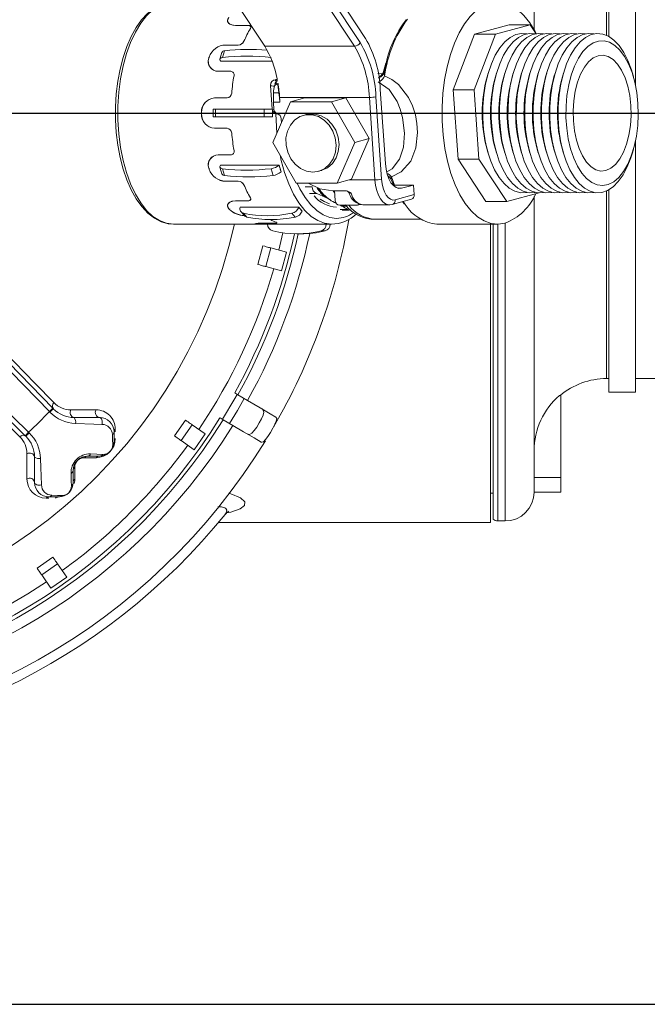
# Model space of a CAD drawing. Units: millimetres. Extents: x 33 to 10472, y 15 to 14812.
# Drawn here: x 3124 to 3774, y 3778 to 4798 of the extents above; entities that cross this region are included whole.
import ezdxf

# ---------------------------------------------------------------- set-up
doc = ezdxf.new("R2010")
doc.units = ezdxf.units.MM
doc.header["$LTSCALE"] = 50
doc.linetypes.add('SLD-Solid', pattern=[0])
doc.layers.add('SLD-0', color=7, linetype='SLD-Solid')
doc.styles.add('SLDTEXTSTYLE0', font='ARIAL.TTF', dxfattribs={"width": 0.948})
doc.dimstyles.new('SLDDIMSTYLE0', dxfattribs={"dimtxt": 179.782308, "dimasz": 128.415934, "dimexe": 0, "dimexo": 0.0625, "dimgap": 44.945577, "dimtad": 1, "dimdec": 0, "dimlfac": 0.2, "dimrnd": 1e-09, "dimzin": 12, "dimdsep": 46, "dimtxsty": 'SLDTEXTSTYLE0', "dimsah": 1, "dimcen": 0.09, "dimadec": 0, "dimazin": 3, "dimtfac": 1, "dimtdec": 1, "dimtofl": 0, "dimtmove": 0, "dimatfit": 3, "dimfxl": 0, "dimfrac": 2, "dimtolj": 1, "dimtzin": 12, "dimarcsym": 0})

# ---------------------------------------------------------------- blocks, each defined once
blk = doc.blocks.new('_D_1')
at = {"layer": 'SLD-0', "color": 7}
for p, q in [((2972.2, 5429.8), (5027.8, 5429.8)), ((4977.8, 5429.8), (4977.8, 3778.1)), ((4413.6, 5082.2), (4413.6, 5123.3)), ((4413.6, 5123.3), (4689.7, 5123.3)), ((4689.7, 5123.3), (4689.7, 5082.2)), ((4413.6, 4361.9), (4413.6, 4320.7)), ((4689.7, 4320.7), (4689.7, 4361.9)), ((4413.6, 4320.7), (4689.7, 4320.7)), ((2912.1, 3778.1), (5027.8, 3778.1))]:
    blk.add_line(p, q, dxfattribs=at)
for points in [[(4977.8, 5429.8), (4958.1, 5301.4), (4997.6, 5301.4)], [(4977.8, 3778.1), (4997.6, 3906.5), (4958.1, 3906.5)]]:
    blk.add_solid(points, dxfattribs=at)
at = {"layer": 'SLD-0', "color": 7, "char_height": 185.21, "attachment_point": 1, "rotation": 90, "style": 'SLDTEXTSTYLE0'}
for s, insert in [('13.01', (4451, 4413.3)), ('330', (4739.1, 4516.2))]:
    blk.add_mtext(s, dxfattribs=dict(at, insert=insert))
blk = doc.blocks.new('SW_CENTERMARKSYMBOL_1')
at = {"layer": 'SLD-0', "color": 0}
blk.add_line((25, 0), (1535, 0), dxfattribs=at)

msp = doc.modelspace()

# ---------------------------------------------------------------- linework, layer by layer
at = {"color": 7, "linetype": 'SLD-Solid', "lineweight": 15}
for p, q in [((3378.19, 4770.54), (3348.29, 4816.05)), ((3471.11, 4770.54), (3441.21, 4816.05)), ((3447.05, 4820.03), (3476.95, 4774.52)), ((3482.45, 4778.72), (3463.98, 4806.83)), ((3347.92, 4792.12), (3360.91, 4792.12)), ((3631.27, 4792.89), (3595.36, 4783.14)), ((3652.92, 4792.89), (3617.01, 4783.14)), ((3652.92, 4792.89), (3631.27, 4792.89)), ((3659.07, 4783.53), (3652.92, 4792.89)), ((3595.36, 4783.14), (3573.41, 4725.46)), ((3617.01, 4783.14), (3595.06, 4725.46)), ((3617.01, 4783.14), (3595.36, 4783.14)), ((3333.8, 4764.23), (3331.8, 4757.3)), ((3336.53, 4765.82), (3334.53, 4758.9)), ((3337.8, 4771.87), (3350.79, 4771.87)), ((3378.19, 4770.54), (3471.11, 4770.54)), ((3320.96, 4758.87), (3320.6, 4759.43)), ((3332.44, 4755.31), (3332.41, 4755.35)), ((3332.44, 4755.31), (3385.8, 4755.31)), ((3329.95, 4744.67), (3342.94, 4744.67)), ((3501.98, 4746.71), (3503.51, 4752.93)), ((3503.15, 4749.66), (3502.08, 4744.83)), ((3391.05, 4736.41), (3389.2, 4735.91)), ((3391.06, 4736.28), (3390.18, 4736.04)), ((3390.18, 4734.9), (3391.09, 4735.14)), ((3495.44, 4742.49), (3499.95, 4741.94)), ((3609.45, 4742.56), (3608.37, 4738.81)), ((3618.11, 4742.56), (3617.03, 4738.81)), ((3626.77, 4742.56), (3625.69, 4738.81)), ((3635.43, 4742.56), (3634.35, 4738.81)), ((3644.09, 4742.56), (3643.01, 4738.81)), ((3652.76, 4742.56), (3651.67, 4738.81)), ((3661.42, 4742.56), (3660.33, 4738.81)), ((3670.08, 4742.56), (3668.99, 4738.81)), ((3678.74, 4742.56), (3677.65, 4738.81)), ((3687.4, 4742.56), (3686.31, 4738.81)), ((3759.93, 4738.81), (3758.84, 4742.56)), ((3384.22, 4730.08), (3385.9, 4705.31)), ((3391.94, 4732), (3388.75, 4731.35)), ((3392.95, 4722.41), (3391.77, 4731.09)), ((3503.07, 4649.11), (3497.86, 4725.81)), ((3573.41, 4725.46), (3578.28, 4653.63)), ((3595.06, 4725.46), (3573.41, 4725.46)), ((3595.06, 4725.46), (3599.93, 4653.63)), ((3326.24, 4717.02), (3339.23, 4717.02)), ((3404.93, 4712.97), (3386.53, 4670.85)), ((3387.17, 4722.41), (3387.14, 4712.74)), ((3387.69, 4704.61), (3387.14, 4712.74)), ((3393.94, 4712.74), (3387.14, 4712.74)), ((3387.17, 4722.41), (3392.95, 4722.41)), ((3486.52, 4717.64), (3393.6, 4717.64)), ((3393.6, 4717.64), (3393.94, 4712.74)), ((3404.93, 4712.97), (3419.79, 4717)), ((3447.43, 4712.97), (3404.93, 4712.97)), ((3462.29, 4717), (3419.79, 4717)), ((3447.43, 4712.97), (3462.29, 4717)), ((3471.53, 4670.85), (3447.43, 4712.97)), ((3486.4, 4674.89), (3462.29, 4717)), ((3492.32, 4632.23), (3486.52, 4717.64)), ((3493.33, 4718.31), (3499.12, 4632.9)), ((3324.82, 4705.31), (3324.82, 4697.31)), ((3324.82, 4705.31), (3327.35, 4705.31)), ((3327.35, 4705.31), (3327.35, 4697.31)), ((3327.35, 4705.31), (3377.62, 4705.31)), ((3377.62, 4705.31), (3377.62, 4697.31)), ((3377.62, 4705.31), (3385.91, 4705.31)), ((3386.33, 4703.65), (3386.33, 4701.31)), ((3324.82, 4697.31), (3327.35, 4697.31)), ((3327.35, 4697.31), (3377.62, 4697.31)), ((3377.62, 4697.31), (3386.33, 4697.31)), ((3386.33, 4701.31), (3386.33, 4697.31)), ((3386.33, 4697.31), (3386.36, 4697.31)), ((3395.11, 4695.41), (3395.4, 4691.15)), ((3421.17, 4699.8), (3418.2, 4699)), ((3326.24, 4685.6), (3339.23, 4685.6)), ((3468, 4632.77), (3486.4, 4674.89)), ((3471.53, 4670.85), (3486.4, 4674.89)), ((3386.53, 4670.85), (3410.64, 4628.74)), ((3453.14, 4628.74), (3471.53, 4670.85)), ((3608.37, 4663.81), (3609.45, 4660.06)), ((3617.03, 4663.81), (3618.11, 4660.06)), ((3625.69, 4663.81), (3626.77, 4660.06)), ((3634.35, 4663.81), (3635.43, 4660.06)), ((3643.01, 4663.81), (3644.09, 4660.06)), ((3651.67, 4663.81), (3652.76, 4660.06)), ((3660.33, 4663.81), (3661.42, 4660.06)), ((3668.99, 4663.81), (3670.08, 4660.06)), ((3677.65, 4663.81), (3678.74, 4660.06)), ((3686.31, 4663.81), (3687.4, 4660.06)), ((3758.84, 4660.06), (3759.93, 4663.81)), ((3329.95, 4657.95), (3342.94, 4657.95)), ((3578.28, 4653.63), (3607.12, 4609.73)), ((3599.93, 4653.63), (3578.28, 4653.63)), ((3599.93, 4653.63), (3628.77, 4609.73)), ((3320.6, 4643.19), (3320.98, 4643.79)), ((3331.8, 4645.32), (3333.8, 4638.39)), ((3332.44, 4647.31), (3332.41, 4647.27)), ((3332.44, 4647.31), (3393.06, 4647.31)), ((3334.53, 4643.73), (3336.53, 4636.8)), ((3384.8, 4643.75), (3386.8, 4636.83)), ((3393.03, 4647.27), (3393.06, 4647.31)), ((3393.03, 4647.27), (3394.03, 4643.81)), ((3394.03, 4643.81), (3395.03, 4640.35)), ((3433.92, 4641.09), (3436.89, 4641.9)), ((3337.8, 4630.75), (3350.79, 4630.75)), ((3395.03, 4640.35), (3395.06, 4640.38)), ((3453.14, 4628.74), (3468, 4632.77)), ((3466.02, 4632.23), (3492.32, 4632.23)), ((3505.96, 4635.93), (3507.21, 4634.9)), ((3509.34, 4635.25), (3512.62, 4626.78)), ((3509.55, 4631.81), (3511.21, 4627.88)), ((3410.64, 4628.74), (3453.14, 4628.74)), ((3419.89, 4625.11), (3427.38, 4625.11)), ((3460.91, 4620.98), (3448.75, 4620.98)), ((3450.46, 4620.98), (3451.15, 4610.8)), ((3510.78, 4626.78), (3532.34, 4626.78)), ((3511.21, 4627.88), (3511.85, 4626.35)), ((3515.92, 4623.42), (3519.95, 4623.42)), ((3532.34, 4626.78), (3519.95, 4623.42)), ((3532.34, 4626.78), (3533.01, 4616.87)), ((3347.92, 4610.5), (3360.91, 4610.5)), ((3431.95, 4618.16), (3424.45, 4618.16)), ((3445.41, 4611.67), (3440.1, 4614.48)), ((3510.17, 4606.67), (3529.99, 4612.05)), ((3513.19, 4611.49), (3533.01, 4616.87)), ((3628.77, 4609.73), (3662.23, 4618.81)), ((3155.2, 4392.16), (2952.02, 4600.96)), ((2955.6, 4604.45), (3158.78, 4395.64)), ((3341.77, 4601.36), (3341.96, 4602.29)), ((3352.74, 4603.78), (3352.72, 4603.72)), ((3352.74, 4603.78), (3413.36, 4603.78)), ((3413.34, 4603.72), (3413.36, 4603.78)), ((3413.34, 4603.72), (3415.08, 4601.72)), ((3415.08, 4601.72), (3416.81, 4599.72)), ((3455.82, 4605.85), (3473.14, 4605.85)), ((3456.37, 4601.33), (3463.87, 4601.33)), ((3458.05, 4605.01), (3456.45, 4605.85)), ((3458.29, 4600.83), (3465.12, 4600.83)), ((3474.11, 4605.98), (3476.88, 4606.73)), ((3479.76, 4606.27), (3507.18, 4606.27)), ((3520.97, 4609.6), (3522.43, 4607.46)), ((3521.6, 4609.77), (3523.7, 4606.73)), ((3628.77, 4609.73), (3607.12, 4609.73)), ((3353.61, 4599.03), (3357.07, 4595.03)), ((3356.15, 4597.57), (3359.61, 4593.57)), ((3406.4, 4597.62), (3409.86, 4593.62)), ((3416.81, 4599.72), (3416.83, 4599.78)), ((3492.5, 4591.31), (3539.64, 4591.31)), ((3283.61, 4586.31), (3368.17, 4586.31)), ((3367.83, 4586.61), (3367.81, 4586.31)), ((3370.15, 4586.31), (3370.21, 4586.31)), ((3370.15, 4586.31), (3370.15, 4586.31)), ((3370.21, 4586.31), (3381.2, 4586.31)), ((3375.35, 4587.39), (3388.34, 4587.39)), ((3381.2, 4586.38), (3441.83, 4586.38)), ((3381.2, 4586.38), (3381.2, 4586.31)), ((3441.83, 4586.31), (3441.83, 4586.38)), ((3441.83, 4586.31), (3443.83, 4586.31)), ((3443.83, 4586.31), (3447.29, 4586.31)), ((3556.41, 4586.31), (3619.2, 4586.31)), ((3130.24, 4367.1), (2921.44, 4570.28)), ((2924.92, 4573.87), (3133.73, 4370.68)), ((3392.74, 4559.42), (3396.91, 4577.28)), ((3411.4, 4576.31), (3415.4, 4576.31)), ((3436.64, 4579.27), (3440.64, 4579.27)), ((3371.2, 4544.49), (3376.37, 4563.81)), ((3379.36, 4542.3), (3384.54, 4561.62)), ((3400.59, 4557.32), (3384.54, 4561.62)), ((3400.59, 4557.32), (3395.42, 4538)), ((3395.42, 4538), (3379.36, 4542.3)), ((3732.08, 4426.31), (3734.58, 4426.31)), ((3762.08, 4426.31), (3783.58, 4426.31)), ((3347.07, 4411.47), (3350.41, 4409.5)), ((3350.41, 4409.5), (3360.38, 4403.64)), ((3683.47, 4408.81), (3684.58, 4408.81)), ((3684.58, 4408.81), (3684.58, 4323.81)), ((3734.58, 4412.31), (3762.08, 4412.31)), ((3155.77, 4391.58), (3155.2, 4392.16)), ((3158.78, 4395.64), (3159.31, 4395.1)), ((3177.51, 4393.9), (3203.62, 4393.9)), ((3180.81, 4386.02), (3207.16, 4386.02)), ((3284.6, 4366.99), (3296.07, 4383.38)), ((3291.52, 4362.14), (3302.99, 4378.53)), ((3316.61, 4368.99), (3302.99, 4378.53)), ((3335.21, 4383.64), (3331.92, 4385.57)), ((3345.17, 4377.78), (3335.21, 4383.64)), ((3130.78, 4366.57), (3130.24, 4367.1)), ((3133.73, 4370.68), (3134.31, 4370.12)), ((3222.16, 4371.02), (3222.16, 4361.02)), ((3223.43, 4374.08), (3223.43, 4371.29)), ((3316.61, 4368.99), (3305.14, 4352.61)), ((3305.14, 4352.61), (3291.52, 4362.14)), ((3207.16, 4346.02), (3194.86, 4346.02)), ((3203.62, 4344.36), (3191.43, 4344.36)), ((3657.08, 4323.81), (3684.58, 4323.81)), ((3612.08, 4307.56), (3614.58, 4307.56)), ((3684.58, 4308.81), (3657.08, 4308.81)), ((3154.6, 4302.45), (3151.8, 4302.45)), ((3164.86, 4303.73), (3154.86, 4303.73)), ((3330.37, 4277.31), (3612.08, 4277.31)), ((3619.58, 4278.81), (3627.08, 4278.81)), ((3142.51, 4229.82), (3158.89, 4241.29)), ((3147.36, 4222.89), (3163.74, 4234.36)), ((3173.28, 4220.75), (3163.74, 4234.36)), ((3156.89, 4209.28), (3147.36, 4222.89)), ((3173.28, 4220.75), (3156.89, 4209.28))]:
    msp.add_line(p, q, dxfattribs=at)
at = {"color": 7, "linetype": 'SLD-Solid', "lineweight": 15, "flags": 128}
for points in [[(3657.08, 4787.83), (3657.08, 4807.21), (3657.08, 4832.75), (3657.08, 4857.68), (3657.08, 4881.89), (3657.08, 4905.25), (3657.08, 4927.66), (3657.08, 4949.01), (3657.08, 4969.21), (3657.08, 4988.16), (3657.08, 5005.78), (3657.08, 5021.97), (3657.08, 5036.67), (3657.08, 5049.81), (3657.08, 5061.32), (3657.08, 5071.15), (3657.08, 5079.26), (3657.08, 5085.6), (3657.08, 5090.15), (3657.08, 5092.9), (3657.08, 5093.81)], [(3734.58, 4780.56), (3734.58, 4790.62), (3734.58, 4811.91), (3734.58, 4832.51), (3734.58, 4852.31), (3734.58, 4871.18), (3734.58, 4889), (3734.58, 4905.66), (3734.58, 4921.07), (3734.58, 4935.12), (3734.58, 4947.72), (3734.58, 4958.81), (3734.58, 4968.31), (3734.58, 4976.17), (3734.58, 4982.33), (3734.58, 4986.75), (3734.58, 4989.42), (3734.58, 4990.31)], [(3762.08, 4730.11), (3762.08, 4746.52), (3762.08, 4768.78), (3762.08, 4790.62), (3762.08, 4811.91), (3762.08, 4832.51), (3762.08, 4852.31), (3762.08, 4871.18), (3762.08, 4889), (3762.08, 4905.66), (3762.08, 4921.07), (3762.08, 4935.12), (3762.08, 4947.72), (3762.08, 4958.81), (3762.08, 4968.31), (3762.08, 4976.17), (3762.08, 4982.33), (3762.08, 4986.75), (3762.08, 4989.42), (3762.08, 4990.31)], [(3732.08, 4781.84), (3732.08, 4798.83), (3732.08, 4819.2), (3732.08, 4838.81), (3732.08, 4857.53), (3732.08, 4875.23), (3732.08, 4891.81), (3732.08, 4907.15), (3732.08, 4921.16), (3732.08, 4933.74), (3732.08, 4944.81), (3732.08, 4954.3), (3732.08, 4962.16), (3732.08, 4968.32), (3732.08, 4972.75), (3732.08, 4975.42), (3732.08, 4976.31)], [(3283.86, 4816.27), (3277.06, 4815.65), (3270.09, 4813.45), (3263.34, 4809.76), (3256.87, 4804.57), (3250.73, 4797.93), (3245.05, 4789.91), (3239.91, 4780.65), (3235.4, 4770.31), (3231.57, 4759.04), (3228.46, 4747), (3226.09, 4734.35), (3224.5, 4721.26), (3223.71, 4707.9), (3223.72, 4694.46), (3224.53, 4681.11), (3226.13, 4668.04), (3228.5, 4655.41), (3231.63, 4643.39), (3235.46, 4632.15), (3239.98, 4621.83), (3245.13, 4612.58), (3250.88, 4604.51), (3257.16, 4597.77), (3263.91, 4592.49), (3271, 4588.79), (3278.26, 4586.75), (3283.61, 4586.31)], [(3283.61, 4586.31), (3276.41, 4587.22), (3269.31, 4589.92), (3262.44, 4594.39), (3255.91, 4600.53), (3249.81, 4608.27), (3244.25, 4617.48), (3239.31, 4628.01), (3235.06, 4639.69), (3231.58, 4652.35), (3228.93, 4665.77), (3227.13, 4679.76), (3226.23, 4694.09), (3226.23, 4708.53), (3227.13, 4722.86), (3228.93, 4736.85), (3231.58, 4750.27), (3235.06, 4762.93), (3239.31, 4774.61), (3244.25, 4785.14), (3249.81, 4794.35), (3255.91, 4802.09), (3262.44, 4808.23), (3269.31, 4812.7), (3276.41, 4815.4), (3283.61, 4816.31), (3283.61, 4816.31)], [(3626.93, 4587.35), (3619.73, 4586.31), (3612.52, 4587.09), (3605.41, 4589.66), (3598.52, 4594), (3591.96, 4600.03), (3585.83, 4607.65), (3580.22, 4616.76), (3575.23, 4627.19), (3570.93, 4638.8), (3567.4, 4651.39), (3564.68, 4664.77), (3562.82, 4678.72), (3561.85, 4693.03), (3561.78, 4707.47), (3562.62, 4721.82), (3564.35, 4735.84), (3566.95, 4749.31), (3570.37, 4762.03), (3574.56, 4773.79), (3579.45, 4784.41), (3584.97, 4793.72), (3591.03, 4801.57), (3597.54, 4807.84), (3604.38, 4812.43), (3611.46, 4815.27), (3618.67, 4816.31), (3625.88, 4815.53), (3632.98, 4812.96), (3639.87, 4808.62), (3646.43, 4802.59), (3652.56, 4794.97), (3658.17, 4785.86), (3659.68, 4782.98)], [(3341.16, 4800.54), (3339.76, 4797.94), (3340.03, 4795.48), (3341.91, 4793.52), (3345.15, 4792.35), (3347.92, 4792.12)], [(3347.92, 4792.12), (3343.96, 4792.63), (3341.12, 4794.1), (3339.76, 4796.27), (3340.05, 4798.81), (3341.16, 4800.54)], [(3360.91, 4792.12), (3362.24, 4791.94), (3363.19, 4791.44), (3363.66, 4790.66), (3363.62, 4789.67), (3363.3, 4788.96)], [(3363.3, 4788.96), (3363.69, 4790.02), (3363.56, 4790.95), (3362.91, 4791.65), (3361.82, 4792.04), (3360.91, 4792.12)], [(3649.51, 4783.35), (3644.13, 4783.78), (3638.14, 4782.6), (3632.3, 4779.69), (3626.73, 4775.1), (3621.55, 4768.94), (3616.88, 4761.34), (3612.81, 4752.46), (3609.43, 4742.49), (3606.82, 4731.65), (3605.02, 4720.15), (3604.07, 4708.26), (3604.01, 4696.21), (3604.82, 4684.28), (3606.49, 4672.71), (3608.98, 4661.74), (3612.25, 4651.63), (3616.21, 4642.57), (3620.8, 4634.76), (3625.91, 4628.37), (3631.42, 4623.53), (3637.23, 4620.36), (3643.21, 4618.9), (3649.23, 4619.21), (3649.51, 4619.27)], [(3658.17, 4783.35), (3652.79, 4783.78), (3646.8, 4782.6), (3640.96, 4779.69), (3635.39, 4775.1), (3630.21, 4768.94), (3625.54, 4761.34), (3621.47, 4752.46), (3618.09, 4742.49), (3615.48, 4731.65), (3613.68, 4720.15), (3612.73, 4708.26), (3612.67, 4696.21), (3613.48, 4684.28), (3615.15, 4672.71), (3617.64, 4661.74), (3620.91, 4651.63), (3624.88, 4642.57), (3629.46, 4634.76), (3634.57, 4628.37), (3640.08, 4623.53), (3645.89, 4620.36), (3651.87, 4618.9), (3657.89, 4619.21), (3658.17, 4619.27)], [(3666.83, 4783.35), (3661.45, 4783.78), (3655.46, 4782.6), (3649.62, 4779.69), (3644.05, 4775.1), (3638.87, 4768.94), (3634.2, 4761.34), (3630.13, 4752.46), (3626.75, 4742.49), (3624.14, 4731.65), (3622.34, 4720.15), (3621.39, 4708.26), (3621.33, 4696.21), (3622.14, 4684.28), (3623.81, 4672.71), (3626.3, 4661.74), (3629.57, 4651.63), (3633.54, 4642.57), (3638.12, 4634.76), (3643.23, 4628.37), (3648.74, 4623.53), (3654.55, 4620.36), (3660.53, 4618.9), (3666.55, 4619.21), (3666.83, 4619.27)], [(3675.49, 4783.35), (3670.11, 4783.78), (3664.12, 4782.6), (3658.28, 4779.69), (3652.71, 4775.1), (3647.53, 4768.94), (3642.86, 4761.34), (3638.79, 4752.46), (3635.42, 4742.49), (3632.8, 4731.65), (3631, 4720.15), (3630.05, 4708.26), (3629.99, 4696.21), (3630.8, 4684.28), (3632.47, 4672.71), (3634.96, 4661.74), (3638.23, 4651.63), (3642.2, 4642.57), (3646.78, 4634.76), (3651.89, 4628.37), (3657.4, 4623.53), (3663.21, 4620.36), (3669.19, 4618.9), (3675.21, 4619.21), (3675.49, 4619.27)], [(3684.15, 4783.35), (3678.78, 4783.78), (3672.78, 4782.6), (3666.94, 4779.69), (3661.37, 4775.1), (3656.2, 4768.94), (3651.52, 4761.34), (3647.45, 4752.46), (3644.08, 4742.49), (3641.46, 4731.65), (3639.66, 4720.15), (3638.71, 4708.26), (3638.65, 4696.21), (3639.46, 4684.28), (3641.13, 4672.71), (3643.62, 4661.74), (3646.89, 4651.63), (3650.86, 4642.57), (3655.44, 4634.76), (3660.55, 4628.37), (3666.06, 4623.53), (3671.87, 4620.36), (3677.85, 4618.9), (3683.87, 4619.21), (3684.15, 4619.27)], [(3692.81, 4783.35), (3687.44, 4783.78), (3681.44, 4782.6), (3675.6, 4779.69), (3670.03, 4775.1), (3664.86, 4768.94), (3660.18, 4761.34), (3656.11, 4752.46), (3652.74, 4742.49), (3650.12, 4731.65), (3648.32, 4720.15), (3647.37, 4708.26), (3647.31, 4696.21), (3648.12, 4684.28), (3649.79, 4672.71), (3652.28, 4661.74), (3655.55, 4651.63), (3659.52, 4642.57), (3664.1, 4634.76), (3669.21, 4628.37), (3674.72, 4623.53), (3680.53, 4620.36), (3686.51, 4618.9), (3692.53, 4619.21), (3692.81, 4619.27)], [(3701.47, 4783.35), (3696.1, 4783.78), (3690.1, 4782.6), (3684.26, 4779.69), (3678.69, 4775.1), (3673.52, 4768.94), (3668.84, 4761.34), (3664.77, 4752.46), (3661.4, 4742.49), (3658.78, 4731.65), (3656.98, 4720.15), (3656.04, 4708.26), (3655.97, 4696.21), (3656.78, 4684.28), (3658.45, 4672.71), (3660.94, 4661.74), (3664.21, 4651.63), (3668.18, 4642.57), (3672.76, 4634.76), (3677.87, 4628.37), (3683.38, 4623.53), (3689.19, 4620.36), (3695.17, 4618.9), (3701.19, 4619.21), (3701.47, 4619.27)], [(3710.13, 4783.35), (3704.76, 4783.78), (3698.76, 4782.6), (3692.92, 4779.69), (3687.35, 4775.1), (3682.18, 4768.94), (3677.5, 4761.34), (3673.44, 4752.46), (3670.06, 4742.49), (3667.44, 4731.65), (3665.64, 4720.15), (3664.7, 4708.26), (3664.63, 4696.21), (3665.44, 4684.28), (3667.11, 4672.71), (3669.6, 4661.74), (3672.87, 4651.63), (3676.84, 4642.57), (3681.42, 4634.76), (3686.53, 4628.37), (3692.04, 4623.53), (3697.85, 4620.36), (3703.83, 4618.9), (3709.85, 4619.21), (3710.13, 4619.27)], [(3718.79, 4783.35), (3713.42, 4783.78), (3707.42, 4782.6), (3701.58, 4779.69), (3696.01, 4775.1), (3690.84, 4768.94), (3686.16, 4761.34), (3682.1, 4752.46), (3678.72, 4742.49), (3676.1, 4731.65), (3674.3, 4720.15), (3673.36, 4708.26), (3673.29, 4696.21), (3674.1, 4684.28), (3675.77, 4672.71), (3678.26, 4661.74), (3681.53, 4651.63), (3685.5, 4642.57), (3690.08, 4634.76), (3695.19, 4628.37), (3700.7, 4623.53), (3706.51, 4620.36), (3712.49, 4618.9), (3718.51, 4619.21), (3718.79, 4619.27)], [(3758.84, 4742.56), (3757.78, 4746.05), (3754.15, 4755.67), (3749.86, 4764.13), (3745, 4771.24), (3739.68, 4776.87), (3734, 4780.89), (3728.09, 4783.21), (3722.08, 4783.78), (3716.08, 4782.6), (3710.24, 4779.69), (3704.67, 4775.1), (3699.5, 4768.94), (3694.82, 4761.34), (3690.76, 4752.46), (3687.38, 4742.49), (3684.76, 4731.65), (3682.96, 4720.15), (3682.02, 4708.26), (3681.95, 4696.21), (3682.76, 4684.28), (3684.43, 4672.71), (3686.92, 4661.74), (3690.19, 4651.63), (3694.16, 4642.57), (3698.74, 4634.76), (3703.85, 4628.37), (3709.36, 4623.53), (3715.17, 4620.36), (3721.15, 4618.9), (3727.17, 4619.21), (3733.1, 4621.26), (3738.83, 4625.02), (3744.21, 4630.41), (3749.15, 4637.31), (3753.53, 4645.57), (3757.26, 4655.02), (3758.84, 4660.06)], [(3764.61, 4711.4), (3763.4, 4722.62), (3761.36, 4733.35), (3758.51, 4743.33), (3754.94, 4752.32), (3750.73, 4760.11), (3745.97, 4766.53), (3740.77, 4771.42), (3735.26, 4774.66), (3729.57, 4776.19), (3723.83, 4775.96), (3718.18, 4773.98), (3712.74, 4770.3), (3707.65, 4765), (3703.02, 4758.21), (3698.96, 4750.08), (3695.57, 4740.81), (3692.93, 4730.62), (3691.1, 4719.74), (3690.12, 4708.42), (3690.01, 4696.94), (3690.79, 4685.57), (3692.42, 4674.56), (3694.87, 4664.17), (3698.09, 4654.66), (3701.99, 4646.24), (3706.49, 4639.12), (3711.48, 4633.45), (3716.85, 4629.37), (3722.47, 4626.98), (3728.2, 4626.33), (3733.91, 4627.43), (3739.48, 4630.27), (3744.76, 4634.77), (3749.63, 4640.84), (3753.99, 4648.32), (3757.72, 4657.04), (3760.74, 4666.8), (3762.99, 4677.37), (3764.4, 4688.5), (3764.94, 4699.93), (3764.61, 4711.4)], [(3332.41, 4755.35), (3332, 4755.97), (3331.78, 4756.57), (3331.77, 4757.13), (3331.95, 4757.64), (3332.34, 4758.08), (3332.9, 4758.45), (3333.64, 4758.72), (3334.53, 4758.9)], [(3723.42, 4760.77), (3718.31, 4758.46), (3713.49, 4754.42), (3709.09, 4748.77), (3705.25, 4741.67), (3702.08, 4733.35), (3699.69, 4724.05), (3698.14, 4714.06), (3697.47, 4703.69), (3697.72, 4693.24), (3698.87, 4683.04), (3700.89, 4673.39), (3703.72, 4664.6), (3707.27, 4656.91), (3711.43, 4650.58), (3716.08, 4645.79), (3721.07, 4642.68), (3726.26, 4641.36), (3731.48, 4641.86), (3736.58, 4644.16), (3741.41, 4648.2), (3745.81, 4653.85), (3749.65, 4660.95), (3752.82, 4669.27), (3755.21, 4678.57), (3756.76, 4688.56), (3757.43, 4698.93), (3757.18, 4709.38), (3756.03, 4719.58), (3754, 4729.23), (3751.18, 4738.03), (3747.63, 4745.71), (3743.47, 4752.04), (3738.82, 4756.83), (3733.83, 4759.94), (3728.64, 4761.26), (3723.42, 4760.77)], [(3499.95, 4741.94), (3500.8, 4743.35), (3501.98, 4746.71)], [(3501.76, 4744.55), (3501.5, 4743.05), (3500.53, 4741.37)], [(3502, 4744.84), (3501.98, 4744.78), (3501.95, 4744.52)], [(3501.98, 4746.71), (3502.38, 4746.73), (3502.53, 4746.75)], [(3390.18, 4736.04), (3389.61, 4735.87), (3389.21, 4735.7), (3388.96, 4735.54), (3388.88, 4735.38), (3388.96, 4735.24), (3389.21, 4735.11), (3389.62, 4734.99), (3390.18, 4734.9)], [(3390.18, 4736.04), (3389.34, 4735.95), (3389.2, 4735.91)], [(3391.16, 4735.02), (3391.02, 4734.99), (3390.18, 4734.9)], [(3391.1, 4735.02), (3391.05, 4735), (3390.72, 4734.96)], [(3504.51, 4640.39), (3510.15, 4643.66), (3517.77, 4653.67), (3521.72, 4666.1), (3522.8, 4680.46), (3520.89, 4696.87), (3518.57, 4705.36), (3515.44, 4713.19), (3507.09, 4725.72), (3495.65, 4733.77)], [(3499.95, 4741.94), (3497.65, 4739.23), (3496.07, 4738.16)], [(3500.22, 4740.82), (3498.36, 4738.89), (3496.14, 4737.65)], [(3500.53, 4741.37), (3500.01, 4740.46), (3498.99, 4739.47)], [(3502.24, 4739.89), (3509.77, 4736.23), (3516.51, 4731.11), (3527.15, 4717.4), (3531.15, 4708.84), (3534.11, 4699.48), (3535.78, 4690.47), (3536.41, 4681.38), (3534.74, 4665.48), (3529.38, 4651.66), (3519.47, 4640.48), (3509.34, 4635.25)], [(3388.22, 4729.17), (3386.76, 4729.29), (3385.6, 4729.46), (3384.78, 4729.66), (3384.32, 4729.9), (3384.22, 4730.08)], [(3391.77, 4731.09), (3389.66, 4730.67), (3388.9, 4730.2), (3388.33, 4729.47), (3388.22, 4729.17)], [(3385.9, 4705.31), (3386, 4705.13), (3386.34, 4704.93), (3386.9, 4704.76), (3387.69, 4704.61)], [(3390.74, 4680.49), (3389.9, 4694.09), (3389.79, 4700.49)], [(3392.19, 4700.23), (3391.93, 4700.24), (3391.28, 4700.96)], [(3392.17, 4700.09), (3393.09, 4699.83), (3393.07, 4699.85)], [(3428.08, 4640.32), (3434.48, 4641.25), (3440.34, 4643.99), (3445.32, 4648.37), (3449.08, 4654.12), (3451.39, 4660.86), (3452.12, 4668.18), (3451.2, 4675.61), (3448.71, 4682.7), (3444.79, 4688.99), (3439.7, 4694.09), (3433.75, 4697.68), (3427.32, 4699.54), (3420.8, 4699.54), (3414.62, 4697.68), (3409.16, 4694.09), (3404.76, 4688.99), (3401.69, 4682.7), (3400.16, 4675.61), (3400.26, 4668.18), (3401.97, 4660.86), (3405.2, 4654.12), (3409.75, 4648.37), (3415.31, 4643.99), (3421.55, 4641.25), (3428.08, 4640.32)], [(3436.89, 4641.9), (3437.45, 4642.06), (3443.32, 4644.8), (3448.29, 4649.18), (3452.05, 4654.92), (3454.37, 4661.67), (3455.09, 4668.98), (3454.18, 4676.42), (3451.68, 4683.51), (3447.77, 4689.8), (3442.67, 4694.9), (3436.72, 4698.49), (3430.29, 4700.34), (3423.78, 4700.34), (3421.17, 4699.8)], [(3762.08, 4412.31), (3762.08, 4413.2), (3762.08, 4415.87), (3762.08, 4420.3), (3762.08, 4426.45), (3762.08, 4434.31), (3762.08, 4443.81), (3762.08, 4454.9), (3762.08, 4467.5), (3762.08, 4481.55), (3762.08, 4496.96), (3762.08, 4513.62), (3762.08, 4531.44), (3762.08, 4550.31), (3762.08, 4570.11), (3762.08, 4590.71), (3762.08, 4612), (3762.08, 4633.84), (3762.08, 4656.1), (3762.08, 4672.51)], [(3447.29, 4586.31), (3440.08, 4587.22), (3432.99, 4589.92), (3426.12, 4594.39), (3419.59, 4600.53), (3413.49, 4608.27), (3407.93, 4617.48), (3402.99, 4628.01), (3398.74, 4639.69), (3395.26, 4652.35), (3394.1, 4657.63)], [(3332.41, 4647.27), (3332, 4646.65), (3331.78, 4646.05), (3331.77, 4645.49), (3331.95, 4644.98), (3332.34, 4644.54), (3332.9, 4644.17), (3333.64, 4643.9), (3334.53, 4643.73)], [(3519.95, 4623.42), (3517.01, 4623.2), (3514.11, 4624.14), (3511.35, 4626.19), (3508.85, 4629.27), (3506.69, 4633.28), (3504.97, 4638.04), (3503.75, 4643.39), (3503.07, 4649.11)], [(2933.61, 4633.81), (2964.98, 4601.56), (3003.82, 4561.65), (3040.81, 4523.64), (3075.25, 4488.24), (3095.24, 4467.7), (3118.94, 4443.34), (3140.54, 4421.15), (3159.76, 4401.39)], [(3507.1, 4606.27), (3506.26, 4606.32), (3503.35, 4607.26), (3500.6, 4609.31), (3498.1, 4612.39), (3495.94, 4616.4), (3494.22, 4621.16), (3492.99, 4626.51), (3492.32, 4632.23)], [(3499.12, 4632.9), (3499.69, 4628.14), (3500.71, 4623.68), (3502.14, 4619.71), (3503.94, 4616.37), (3506.03, 4613.8), (3508.32, 4612.09), (3510.74, 4611.31), (3513.19, 4611.49)], [(3505.72, 4636.5), (3507.65, 4634.9), (3509.47, 4631.87)], [(3507.49, 4635.05), (3507.41, 4635.02), (3507.21, 4634.9)], [(3509.84, 4630.85), (3508.23, 4633.7), (3507.21, 4634.9)], [(3452.49, 4592.31), (3445.52, 4593.2), (3438.66, 4595.87), (3432.03, 4600.28), (3425.74, 4606.34), (3419.89, 4613.96), (3414.57, 4623.01), (3411.82, 4628.74)], [(3448.75, 4620.98), (3435.22, 4622.95), (3423.08, 4628.74)], [(3450.63, 4618.76), (3449.39, 4620.22), (3448.91, 4620.81)], [(3462.88, 4620.74), (3462.87, 4620.74), (3463, 4620.7)], [(3732.08, 4426.31), (3732.08, 4427.2), (3732.08, 4429.87), (3732.08, 4434.3), (3732.08, 4440.46), (3732.08, 4448.32), (3732.08, 4457.81), (3732.08, 4468.88), (3732.08, 4481.46), (3732.08, 4495.47), (3732.08, 4510.81), (3732.08, 4527.39), (3732.08, 4545.09), (3732.08, 4563.81), (3732.08, 4583.42), (3732.08, 4603.79), (3732.08, 4620.78)], [(3734.58, 4412.31), (3734.58, 4413.2), (3734.58, 4415.87), (3734.58, 4420.3), (3734.58, 4426.45), (3734.58, 4434.31), (3734.58, 4443.81), (3734.58, 4454.9), (3734.58, 4467.5), (3734.58, 4481.55), (3734.58, 4496.96), (3734.58, 4513.62), (3734.58, 4531.44), (3734.58, 4550.31), (3734.58, 4570.11), (3734.58, 4590.71), (3734.58, 4612), (3734.58, 4622.06)], [(3347.92, 4610.5), (3343.96, 4609.99), (3341.12, 4608.52), (3339.76, 4606.35), (3340.05, 4603.81), (3341.16, 4602.08)], [(3341.16, 4602.08), (3339.76, 4604.68), (3340.03, 4607.14), (3341.91, 4609.1), (3345.15, 4610.27), (3347.92, 4610.5)], [(3363.3, 4613.66), (3363.69, 4612.6), (3363.56, 4611.67), (3362.91, 4610.97), (3361.82, 4610.58), (3360.91, 4610.5)], [(3360.91, 4610.5), (3362.24, 4610.68), (3363.19, 4611.18), (3363.66, 4611.96), (3363.62, 4612.95), (3363.3, 4613.66)], [(3431.95, 4618.16), (3438.23, 4615.44), (3440.1, 4614.48)], [(3445.18, 4607.23), (3439.64, 4609.63), (3435.65, 4612.26)], [(3467.65, 4618.55), (3467.13, 4618.55), (3466.26, 4618.49), (3466.08, 4618.46), (3465.63, 4618.29), (3465.6, 4618.25), (3465.68, 4618.16)], [(3657.08, 4308.81), (3657.08, 4309.73), (3657.08, 4312.47), (3657.08, 4317.02), (3657.08, 4323.37), (3657.08, 4331.47), (3657.08, 4341.3), (3657.08, 4352.82), (3657.08, 4365.95), (3657.08, 4380.65), (3657.08, 4396.84), (3657.08, 4414.46), (3657.08, 4433.41), (3657.08, 4453.61), (3657.08, 4474.96), (3657.08, 4497.37), (3657.08, 4520.73), (3657.08, 4544.94), (3657.08, 4569.87), (3657.08, 4595.41), (3657.08, 4614.79)], [(3458.05, 4605.01), (3460.45, 4604.82), (3462.32, 4604.84)], [(3463.87, 4601.33), (3465.45, 4600.86), (3467.02, 4601.42)], [(3507.06, 4606.37), (3507.78, 4606.28), (3510.17, 4606.67)], [(3124.49, 4366.12), (3099.17, 4390.77), (3070.03, 4419.12), (3037.64, 4450.64), (3002.25, 4485.07), (2964.24, 4522.06), (2924.32, 4560.9), (2917.51, 4567.54), (2892.08, 4592.28)], [(3375.35, 4587.39), (3371.47, 4587.28), (3368.87, 4586.99), (3367.84, 4586.64), (3368.5, 4586.38), (3369.86, 4586.31)], [(3368.07, 4586.55), (3368, 4586.75), (3369.56, 4587.09), (3372.62, 4587.34), (3375.35, 4587.39)], [(3390.2, 4588.18), (3390.77, 4587.89), (3390.79, 4587.66), (3390.26, 4587.49), (3389.23, 4587.4), (3388.34, 4587.39)], [(3388.34, 4587.39), (3389.64, 4587.43), (3390.5, 4587.54), (3390.85, 4587.73), (3390.64, 4587.99), (3390.2, 4588.18)], [(3612.08, 4586.31), (3612.08, 4566.38), (3612.08, 4540.64), (3612.08, 4515.58), (3612.08, 4491.3), (3612.08, 4467.89), (3612.08, 4445.47), (3612.08, 4424.12), (3612.08, 4403.93), (3612.08, 4384.99), (3612.08, 4367.38), (3612.08, 4351.17), (3612.08, 4336.43), (3612.08, 4323.21), (3612.08, 4311.58), (3612.08, 4301.59), (3612.08, 4293.28), (3612.08, 4286.67), (3612.08, 4281.81), (3612.08, 4278.7), (3612.08, 4277.37), (3612.08, 4277.31)], [(3614.58, 4280.72), (3614.58, 4281.6), (3614.58, 4284.24), (3614.58, 4288.64), (3614.58, 4294.76), (3614.58, 4302.59), (3614.58, 4312.09), (3614.58, 4323.22), (3614.58, 4335.94), (3614.58, 4350.19), (3614.58, 4365.91), (3614.58, 4383.04), (3614.58, 4401.51), (3614.58, 4421.23), (3614.58, 4442.13), (3614.58, 4464.12), (3614.58, 4487.1), (3614.58, 4510.97), (3614.58, 4535.65), (3614.58, 4561.02), (3614.58, 4586.31)], [(3619.58, 4586.31), (3619.58, 4560.38), (3619.58, 4534.9), (3619.58, 4510.11), (3619.58, 4486.12), (3619.58, 4463.04), (3619.58, 4440.95), (3619.58, 4419.96), (3619.58, 4400.15), (3619.58, 4381.6), (3619.58, 4364.39), (3619.58, 4348.6), (3619.58, 4334.28), (3619.58, 4321.5), (3619.58, 4310.32), (3619.58, 4300.78), (3619.58, 4292.91), (3619.58, 4286.76), (3619.58, 4282.35), (3619.58, 4279.7), (3619.58, 4278.81)], [(3627.08, 4278.81), (3627.08, 4279.03), (3627.08, 4280.8), (3627.08, 4284.34), (3627.08, 4289.62), (3627.08, 4296.63), (3627.08, 4305.34), (3627.08, 4315.71), (3627.08, 4327.7), (3627.08, 4341.25), (3627.08, 4356.31), (3627.08, 4372.82), (3627.08, 4390.71), (3627.08, 4409.9), (3627.08, 4430.32), (3627.08, 4451.87), (3627.08, 4474.46), (3627.08, 4498.01), (3627.08, 4522.41), (3627.08, 4547.56), (3627.08, 4573.36), (3627.08, 4587.39)], [(3384.54, 4561.62), (3384.31, 4561.68), (3383.85, 4561.81), (3383.15, 4561.99), (3382.23, 4562.24), (3381.08, 4562.55), (3379.72, 4562.91), (3378.15, 4563.33), (3376.37, 4563.81)], [(3371.2, 4544.49), (3372.97, 4544.02), (3374.54, 4543.59), (3375.91, 4543.23), (3377.05, 4542.92), (3377.98, 4542.67), (3378.67, 4542.49), (3379.13, 4542.36), (3379.36, 4542.3)], [(3334.38, 4384.12), (3347.25, 4405.8), (3349.6, 4410)], [(3341.81, 4379.72), (3349.98, 4393.25), (3357.03, 4405.61)], [(3360.38, 4403.64), (3373.54, 4395.9), (3383.95, 4389.78), (3389.61, 4386.45)], [(3158.78, 4395.64), (3158.72, 4395.58), (3158.51, 4395.38), (3158.18, 4395.06), (3157.73, 4394.62), (3157.19, 4394.09), (3156.57, 4393.49), (3155.9, 4392.84), (3155.2, 4392.16)], [(3207.16, 4386.02), (3207.86, 4385.87), (3208.51, 4385.41), (3209.08, 4384.67), (3209.52, 4383.71), (3209.82, 4382.57), (3209.96, 4381.34), (3209.91, 4380.09), (3209.7, 4378.9)], [(3360.15, 4368.97), (3362.5, 4368.46), (3364.97, 4369.77), (3367.38, 4372.48), (3369.85, 4376.15), (3372.4, 4380.38), (3374.75, 4384.64), (3376.49, 4388.48), (3377.17, 4391.56), (3376.56, 4393.76), (3375.36, 4394.83)], [(3389.61, 4386.45), (3390.54, 4384.97), (3390.17, 4382.37), (3388.73, 4378.95), (3386.59, 4374.93), (3384.09, 4370.61), (3381.53, 4366.49), (3379.14, 4363.12), (3377, 4360.97), (3375.18, 4360.34), (3374.4, 4360.59)], [(3209.7, 4378.9), (3201.17, 4379.16), (3182.21, 4379.76)], [(3302.99, 4378.53), (3302.8, 4378.66), (3302.41, 4378.94), (3301.82, 4379.35), (3301.03, 4379.9), (3300.06, 4380.58), (3298.9, 4381.39), (3297.57, 4382.32), (3296.07, 4383.38)], [(3374.4, 4360.59), (3367.13, 4364.86), (3356.13, 4371.33), (3345.17, 4377.78)], [(3130.24, 4367.1), (3130.31, 4367.17), (3130.51, 4367.37), (3130.83, 4367.7), (3131.26, 4368.15), (3131.79, 4368.69), (3132.39, 4369.31), (3133.05, 4369.99), (3133.73, 4370.68)], [(3220.77, 4357.9), (3220.62, 4362.8), (3220.46, 4368.25)], [(3284.6, 4366.99), (3286.1, 4365.94), (3287.43, 4365.01), (3288.59, 4364.2), (3289.56, 4363.52), (3290.34, 4362.97), (3290.93, 4362.55), (3291.33, 4362.28), (3291.52, 4362.14)], [(3131.99, 4322.27), (3131.99, 4327.37), (3131.99, 4348.37)], [(3197.82, 4348.22), (3204.22, 4348.03), (3210.64, 4347.84)], [(3139.86, 4318.73), (3139.86, 4331.28), (3139.86, 4345.07)], [(3146.12, 4343.67), (3146.42, 4334.26), (3146.98, 4316.19)], [(3178.05, 4315.24), (3177.9, 4320.14), (3177.66, 4328.06)], [(3179.86, 4331.02), (3179.86, 4324.23), (3179.86, 4318.73)], [(3181.52, 4334.45), (3181.52, 4330.66), (3181.52, 4322.27)], [(3139.86, 4318.73), (3140.02, 4318.03), (3140.48, 4317.38), (3141.21, 4316.81), (3142.18, 4316.36), (3143.31, 4316.06), (3144.54, 4315.93), (3145.79, 4315.97), (3146.98, 4316.19)], [(3181.52, 4322.27), (3181.45, 4320.6), (3180.97, 4317.74)], [(3684.58, 4323.81), (3684.58, 4320.88), (3684.58, 4318.07), (3684.58, 4315.48), (3684.58, 4313.2), (3684.58, 4311.34), (3684.58, 4309.95), (3684.58, 4309.1), (3684.58, 4308.81)], [(3157.64, 4305.42), (3163.7, 4305.24), (3167.99, 4305.11)], [(3340.85, 4307.51), (3343.07, 4307.05), (3353.14, 4302.91), (3357.49, 4298.79), (3357.38, 4294.9), (3352.85, 4291.24), (3343.15, 4287.99), (3338.77, 4287.26)], [(3337.14, 4285.79), (3337.97, 4286.62), (3338.95, 4289.89), (3337.77, 4291.82), (3336.9, 4292.38), (3333.45, 4293.4), (3330.9, 4293.61), (3329.61, 4293.5)], [(3163.74, 4234.36), (3163.61, 4234.56), (3163.33, 4234.95), (3162.92, 4235.54), (3162.37, 4236.32), (3161.69, 4237.3), (3160.88, 4238.45), (3159.95, 4239.79), (3158.89, 4241.29)], [(3142.51, 4229.82), (3143.56, 4228.31), (3144.5, 4226.98), (3145.31, 4225.82), (3145.99, 4224.85), (3146.53, 4224.07), (3146.95, 4223.48), (3147.22, 4223.09), (3147.36, 4222.89)]]:
    msp.add_lwpolyline(points, dxfattribs=at)
at = {"color": 7, "linetype": 'SLD-Solid', "lineweight": 15}
for centre, radius, start, end in [((3631.7, 4722.09), 130.67, 144.04954, 172.16885), ((3614.46, 4729.15), 113.19, 142.50672, 169.55871), ((3461.32, 4731.7), 113.52, 149.7058, 157.16411), ((3350.58, 4778.64), 6.77, 271.81671, 334.79921), ((3350.58, 4778.63), 6.76, 271.78461, 334.8313), ((3470.88, 4777.15), 6.61, 271.93305, 336.56401), ((3373.51, 4713.9), 119.9, 2.11097, 30.37481), ((3385.1, 4721.66), 112.84, 2.11084, 30.37474), ((3337.96, 4753.55), 18.33, 90.48069, 161.28955), ((3338.06, 4753.4), 18.48, 90.80884, 160.9614), ((3336.46, 4762.81), 3.01, 88.6081, 151.97428), ((3361.27, 4556.09), 211.19, 84.71929, 96.7261), ((3295.57, 4719.7), 97.01, 10.23055, 31.60531), ((3373.75, 4713.48), 112.84, 2.11074, 30.37484), ((3329.81, 4754.82), 10.15, 160.57477, 270.77319), ((3329.89, 4754.87), 10.2, 161.00236, 270.3456), ((3481.5, 4712.31), 167.65, 163.67894, 164.11827), ((3359.54, 4544.69), 215.66, 83.27491, 96.6594), ((3342.79, 4740.96), 3.71, 344.99429, 87.70115), ((3342.87, 4741.01), 3.65, 343.82464, 88.87081), ((3509.24, 4742.66), 7.53, 165.71184, 201.60187), ((3555.67, 4702.77), 212.58, 169.91542, 174.8232), ((3389.71, 4730.47), 5.46, 95.27448, 184.2509), ((3386.08, 4735.7), 5.1, 301.52173, 13.96531), ((3394.82, 4730.96), 6.08, 139.69337, 176.35772), ((3491.62, 4744.36), 11.53, 298.19568, 337.17603), ((3506.54, 4751.68), 11.76, 235.90598, 239.98388), ((3744.05, 4701.31), 140.77, 164.55011, 195.44989), ((3752.63, 4701.31), 140.69, 164.54137, 195.45863), ((3761.29, 4701.31), 140.69, 164.54122, 195.45878), ((3769.95, 4701.31), 140.69, 164.54137, 195.45863), ((3778.61, 4701.31), 140.69, 164.54137, 195.45863), ((3787.27, 4701.31), 140.69, 164.54114, 195.45886), ((3795.93, 4701.31), 140.69, 164.54137, 195.45863), ((3804.59, 4701.31), 140.69, 164.54122, 195.45878), ((3813.25, 4701.31), 140.69, 164.54137, 195.45863), ((3821.91, 4701.31), 140.69, 164.54091, 195.45909), ((3400.28, 4729.92), 8.59, 165.996, 172.22546), ((3243.28, 4707.54), 150.66, 3.84214, 9.34308), ((3327.03, 4702.71), 14.33, 93.14314, 182.73974), ((3327.26, 4702.5), 14.55, 93.99879, 181.88408), ((3338.87, 4722.1), 5.09, 274.10424, 358.4194), ((3338.75, 4722.21), 5.21, 275.27408, 357.24957), ((3251.07, 4703.09), 143.19, 3.86348, 7.75602), ((3486.8, 4749.62), 31.99, 269.50245, 281.7792), ((3392.09, 4706.38), 6.24, 190.20825, 270.99736), ((3392.08, 4705.33), 4.44, 189.31477, 259.68487), ((3327.03, 4699.91), 14.33, 177.26027, 266.85684), ((3532.22, 4701.31), 219.51, 179.81387, 180.18613), ((3327.26, 4700.12), 14.55, 178.11593, 266.00117), ((3616.05, 4701.3), 229.73, 179.99865, 180.99634), ((3388.83, 4695.18), 6.28, 2.17007, 67.04238), ((3338.75, 4680.42), 5.21, 2.75032, 84.72604), ((3338.87, 4680.52), 5.09, 1.58044, 85.89592), ((3555.67, 4699.85), 212.57, 185.1768, 190.08459), ((3342.87, 4661.61), 3.65, 271.12929, 16.17526), ((3342.79, 4661.66), 3.71, 272.29878, 15.00577), ((3329.81, 4647.8), 10.15, 89.22686, 199.42519), ((3329.89, 4647.75), 10.2, 89.65442, 198.99762), ((3481.6, 4690.34), 167.76, 195.88183, 196.3209), ((3338.06, 4649.22), 18.48, 199.03864, 269.19115), ((3337.96, 4649.07), 18.33, 198.71047, 269.51932), ((3359.54, 4857.93), 215.66, 263.34059, 276.72511), ((3383.63, 4657.86), 14.15, 274.71168, 311.59045), ((3559.15, 4691.46), 171.86, 194.88828, 196.09881), ((3552.63, 4689.58), 165.07, 196.09848, 197.34133), ((3336.46, 4639.81), 3.01, 208.02564, 271.39169), ((3361.54, 4851), 215.66, 263.3406, 276.72511), ((3350.58, 4623.99), 6.76, 25.16847, 88.21547), ((3350.58, 4623.98), 6.77, 25.20084, 88.18311), ((3385.63, 4650.93), 14.15, 274.71168, 311.59009), ((3492.59, 4664.21), 31.98, 269.50206, 281.77983), ((3501.66, 4630.31), 9.14, 32.72408, 70.35816), ((3513.75, 4633.76), 4.65, 161.32538, 204.89624), ((3461.32, 4670.92), 113.52, 202.83595, 210.29419), ((3433.88, 4624.41), 6.54, 173.80216, 252.80912), ((3481.32, 4656.32), 58.74, 213.70111, 225.43372), ((3475.01, 4652.03), 50.05, 214.65606, 233.73819), ((3459.79, 4607.28), 13.74, 55.10724, 85.3292), ((3461.88, 4616.97), 3.89, 17.44339, 73.32772), ((2824.58, 4701.31), 534.67, 189.35019, 347.57952), ((3454.43, 4636.45), 32.7, 219.48159, 266.59215), ((3463.6, 4637.25), 31.38, 234.58246, 248.41666), ((3456.21, 4610.9), 5.07, 181.08259, 265.4855), ((3481.32, 4622.53), 16.26, 195.67944, 263.86642), ((3482.44, 4621.02), 14.99, 189.46575, 259.68812), ((3508.69, 4610.95), 4.53, 289.06275, 6.83816), ((3528.61, 4616.27), 4.44, 288.04451, 7.86661), ((3607.33, 4639.67), 55.87, 290.53957, 337.03431), ((3392.32, 4645.76), 67.28, 220.49174, 221.29508), ((3358.84, 4621.15), 26.13, 229.22399, 267.66986), ((3358.3, 4619.94), 24.87, 228.34528, 266.62119), ((3357.16, 4602.16), 4.7, 160.70845, 257.52925), ((3404.42, 4606.88), 9.47, 282.06431, 340.50374), ((3467.35, 4646.96), 69.14, 218.65792, 220.87942), ((3463.31, 4643.46), 63.79, 220.87475, 223.22095), ((3446.05, 4579.61), 28.09, 50.62465, 64.70855), ((3492.03, 4629.58), 38.22, 217.52222, 270.80691), ((3495.18, 4629.3), 38.08, 218.00534, 265.96476), ((3473.12, 4609.61), 3.76, 270.18167, 316.02817), ((3560.77, 4629.71), 43.62, 211.7922, 264.25653), ((3381.15, 4720.65), 125.59, 258.51625, 281.59758), ((3360.48, 4598.03), 4.54, 221.3814, 258.97889), ((3384.62, 4716.65), 125.59, 258.51624, 281.59758), ((3402.73, 4622.17), 36.22, 239.18029, 249.76092), ((2824.58, 4701.31), 650, 329.95079, 350.20745), ((3407.89, 4602.88), 9.47, 282.06446, 340.50327), ((3446.79, 4623.87), 37.56, 270.76434, 314.55207), ((3451.8, 4623.83), 31.53, 271.2529, 305.5099), ((3370.21, 4615.07), 28.76, 269.2897, 270.7103), ((3388.48, 4586.18), 7.27, 179.00271, 253.43436), ((3434.56, 4586.23), 7.27, 286.65497, 0.61405), ((3438.56, 4586.23), 7.27, 286.65497, 0.61405), ((3443.83, 4615.11), 28.8, 266.01603, 269.99867), ((2824.58, 4701.31), 597.5, 330.98132, 347.92714), ((2824.58, 4701.31), 601.38, 330.97203, 348.00335), ((2824.58, 4701.31), 612.94, 330.94507, 348.27101), ((3411.4, 4685.49), 109.18, 256.76377, 283.3677), ((3415.37, 4685.68), 109.37, 270.01532, 283.35957), ((2824.58, 4701.31), 585.62, 325.97843, 344.02157), ((3732.08, 4351.31), 75, 90, 129.93238), ((3732.2, 4351.64), 75.13, 130.44467, 180.003), ((3162.88, 4398.01), 4.6, 132.61782, 219.18261), ((3177.51, 4418.67), 24.77, 224.21828, 269.99985), ((2824.58, 4701.31), 452.65, 313.0777, 316.9223), ((3075.57, 4475.79), 116.29, 313.60425, 316.06685), ((3183.7, 4418.6), 38.86, 224.04694, 267.80741), ((3180.81, 4416.02), 30, 224.21801, 270.00003), ((3181.76, 4391.05), 5.11, 146.1156, 259.34796), ((3175.52, 4381.55), 6.93, 345.04389, 40.2077), ((3207.79, 4391.04), 5.06, 145.60131, 262.84874), ((3203.64, 4374.1), 19.8, 359.94477, 90.05515), ((3207.16, 4371.02), 15, 0.00028, 89.99992), ((2824.58, 4701.31), 612.94, 270.94507, 328.14049), ((2824.58, 4701.31), 601.38, 270.97203, 328.11353), ((2824.58, 4701.31), 597.5, 270.98132, 328.10424), ((3209.33, 4367.77), 11.14, 2.46951, 88.12343), ((3127.88, 4363.01), 4.6, 50.81831, 137.38141), ((3107.22, 4348.37), 24.77, 359.99984, 45.78199), ((3050.17, 4450.25), 116.19, 313.93209, 316.39678), ((3109.86, 4345.07), 30, 0.00013, 45.78193), ((3107.05, 4342.08), 39.11, 2.33687, 45.80873), ((3218.77, 4371.19), 3.39, 299.86641, 357.21939), ((3226.54, 4370.99), 4.38, 135.21426, 179.6063), ((2824.58, 4701.31), 650, 270.25946, 328.53138), ((2824.58, 4701.31), 585.62, 305.97843, 324.02157), ((3203.62, 4364.18), 19.81, 270.00001, 359.99979), ((3207.16, 4361.02), 15, 270.00011, 359.99996), ((3211.08, 4357.52), 9.69, 267.38106, 2.21199), ((3217.85, 4361.06), 4.31, 312.64357, 359.46599), ((3226.75, 4361), 4.59, 136.26617, 179.75235), ((3134.84, 4344.13), 5.11, 10.65241, 123.88383), ((3196.99, 4328.9), 19.34, 87.52223, 182.47764), ((3194.86, 4331.02), 15, 90.00011, 179.99968), ((3194.9, 4341.57), 4.45, 90.55514, 141.22293), ((3194.59, 4349.48), 3.46, 274.43072, 338.75155), ((3207.19, 4341.37), 4.66, 90.32138, 140.0001), ((3207.1, 4350.39), 4.36, 270.78829, 324.23499), ((3144.33, 4350.36), 6.93, 229.79301, 284.9564), ((3191.43, 4334.45), 9.91, 89.99998, 180.00007), ((3176.41, 4331.29), 3.46, 291.24834, 355.56959), ((3184.31, 4330.98), 4.45, 128.77648, 179.44373), ((3134.84, 4318.1), 5.06, 7.15213, 124.39753), ((3151.8, 4322.27), 19.81, 180.00017, 269.99986), ((3154.86, 4318.73), 15, 180.00045, 269.99962), ((3158.14, 4316.58), 11.16, 181.98699, 267.42003), ((3164.86, 4318.73), 15, 270.00003, 0.00019), ((3168.36, 4314.81), 9.7, 267.82482, 2.58182), ((3175.5, 4318.79), 4.36, 305.76768, 359.21135), ((3184.52, 4318.7), 4.66, 129.99911, 179.67818), ((3154.7, 4307.11), 3.39, 272.78301, 330.12881), ((3164.82, 4308.03), 4.31, 270.53445, 317.3562), ((3627.08, 4308.81), 30, 270, 0), ((3154.89, 4299.34), 4.38, 90.39474, 134.78419), ((3164.88, 4299.14), 4.59, 90.24515, 133.73374), ((2824.58, 4701.31), 660, 219.02977, 320.96303), ((3346.71, 4279.31), 11.31, 120.11693, 145.98053), ((3619.58, 4286.31), 7.5, 228.18969, 270), ((2824.58, 4701.31), 585.62, 285.97843, 304.02157)]:
    msp.add_arc(centre, radius, start, end, dxfattribs=at)
msp.add_ellipse((3406.29, 4624.75), major_axis=(-15.13, 109.28), ratio=0.1157545, start_param=0.2834776, end_param=0.4494371, dxfattribs=at)

# ---------------------------------------------------------------- block references
at = {"layer": 'SLD-0', "color": 7}
msp.add_blockref('SW_CENTERMARKSYMBOL_1', (2824.58, 4701.31), dxfattribs=at)

# ---------------------------------------------------------------- dimensions: what is measured, and where the dimension line sits
dim = msp.add_linear_dim(base=(4977.82, 3778.12), p1=(2922.23, 5429.8), p2=(2862.1, 3778.12), angle=90, dimstyle='SLDDIMSTYLE0', dxfattribs=at)
dim.commit()
dim.dimension.update_dxf_attribs({"geometry": '_D_1', "text_midpoint": (4977.82, 4722.02), "dimtype": 160})

doc.saveas('drawing.dxf')
